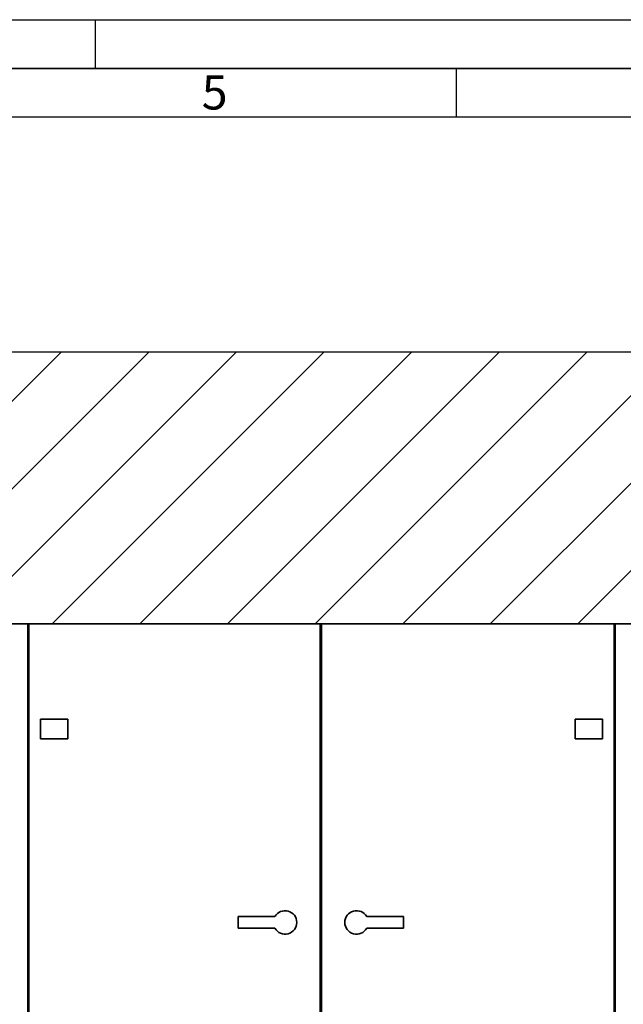
# Paper-space layout 'Blatt1' of a CAD drawing. Units: millimetres. Extents: x 0 to 14850, y 0 to 10500.
# Drawn here: x 5056 to 6603, y 7976 to 10500 of the extents above; entities that cross this region are included whole.
import ezdxf

# ---------------------------------------------------------------- set-up
doc = ezdxf.new("R2010")
doc.units = ezdxf.units.MM
doc.header["$LTSCALE"] = 25
for name, color, linetype in [('1', 7, 'Continuous'), ('61', 7, 'Continuous'), ('62', 7, 'Continuous')]:
    doc.layers.add(name, color=color, linetype=linetype)
doc.styles.add('SLDTEXTSTYLE1', font='TXT', dxfattribs={"width": 0.75})

# ---------------------------------------------------------------- blocks, each defined once
blk = doc.blocks.new('SW_HATCH_0')
at = {"color": 0, "linetype": 'Continuous', "lineweight": 18}
for p, q in [((898, 0), (200.1, -698)), ((1122.5, 0), (424.6, -698)), ((1347, 0), (649.1, -698)), ((1571.5, 0), (873.6, -698)), ((1796.1, 0), (1098.1, -698)), ((2020.6, 0), (1322.6, -698)), ((2245.1, 0), (1547.1, -698)), ((2469.6, 0), (1771.6, -698)), ((2380.5, -313.5), (1996.1, -698)), ((2570.2, -348.3), (2220.6, -698))]:
    blk.add_line(p, q, dxfattribs=at)

psp = doc.layouts.new('Blatt1')

# ---------------------------------------------------------------- linework, layer by layer
at = {"color": 7, "linetype": 'Continuous', "lineweight": 35}
for p, q in [((5035.8, 8950.77), (5076.8, 8950.77)), ((5076.8, 8950.77), (5076.8, 6450.77)), ((5076.8, 8950.77), (5079.8, 8950.77)), ((5079.8, 8947.77), (5076.8, 8947.77)), ((5079.8, 8950.77), (5826.3, 8950.77)), ((5079.8, 8950.77), (5079.8, 7225.77)), ((5826.3, 8950.77), (5826.3, 7225.77)), ((5826.3, 8950.77), (5829.3, 8950.77)), ((5829.3, 8947.77), (5826.3, 8947.77)), ((5829.3, 8950.77), (6579.3, 8950.77)), ((5829.3, 8950.77), (5829.3, 7225.77)), ((6579.3, 8950.77), (6579.3, 7225.77)), ((6579.3, 8950.77), (6582.3, 8950.77)), ((6582.3, 8947.77), (6579.3, 8947.77)), ((6582.3, 8950.77), (6623.3, 8950.77)), ((6582.3, 8950.77), (6582.3, 6450.77)), ((5109.8, 8706.77), (5179.8, 8706.77)), ((5109.8, 8656.77), (5109.8, 8706.77)), ((5179.8, 8706.77), (5179.8, 8656.77)), ((6479.3, 8656.77), (6479.3, 8706.77)), ((6479.3, 8706.77), (6549.3, 8706.77)), ((6549.3, 8706.77), (6549.3, 8656.77)), ((5179.8, 8656.77), (5109.8, 8656.77)), ((6549.3, 8656.77), (6479.3, 8656.77)), ((5616.3, 8200.77), (5616.3, 8170.77)), ((5710.32, 8200.77), (5616.3, 8200.77)), ((5945.28, 8200.77), (6039.3, 8200.77)), ((6039.3, 8200.77), (6039.3, 8170.77)), ((5710.32, 8170.77), (5616.3, 8170.77)), ((5945.28, 8170.77), (6039.3, 8170.77))]:
    psp.add_line(p, q, dxfattribs=at)
for centre, start, end in [((5736.3, 8185.77), 210, 150), ((5919.3, 8185.77), 30, 330)]:
    psp.add_arc(centre, 30, start, end, dxfattribs=at)
at = {"layer": '1'}
for p, q in [((4193.8, 9648.73), (8153.36, 9648.73)), ((4193.8, 8950.77), (8153.36, 8950.77))]:
    psp.add_line(p, q, dxfattribs=at)
at = {"layer": '61'}
psp.add_line((0, 10500), (14850, 10500), dxfattribs=at)
at = {"layer": '61', "color": 7, "linetype": 'Continuous', "lineweight": 35}
psp.add_line((14725, 10375), (125, 10375), dxfattribs=at)
at = {"layer": '61', "color": 7, "linetype": 'Continuous'}
for p, q in [((6175, 10375), (6175, 10250)), ((14600, 10250), (250, 10250))]:
    psp.add_line(p, q, dxfattribs=at)
at = {"layer": '62', "color": 7, "linetype": 'Continuous'}
psp.add_line((5250, 10500), (5250, 10375), dxfattribs=at)

# ---------------------------------------------------------------- block references
at = {"color": 7, "linetype": 'Continuous', "lineweight": 18}
psp.add_blockref('SW_HATCH_0', (4265.16, 9648.73), dxfattribs=at)

# ---------------------------------------------------------------- texts
at = {"layer": '62', "insert": (5555.8, 10357.24), "char_height": 87.5, "attachment_point": 2, "style": 'SLDTEXTSTYLE1'}
psp.add_mtext('5', dxfattribs=at)

doc.saveas('drawing.dxf')
